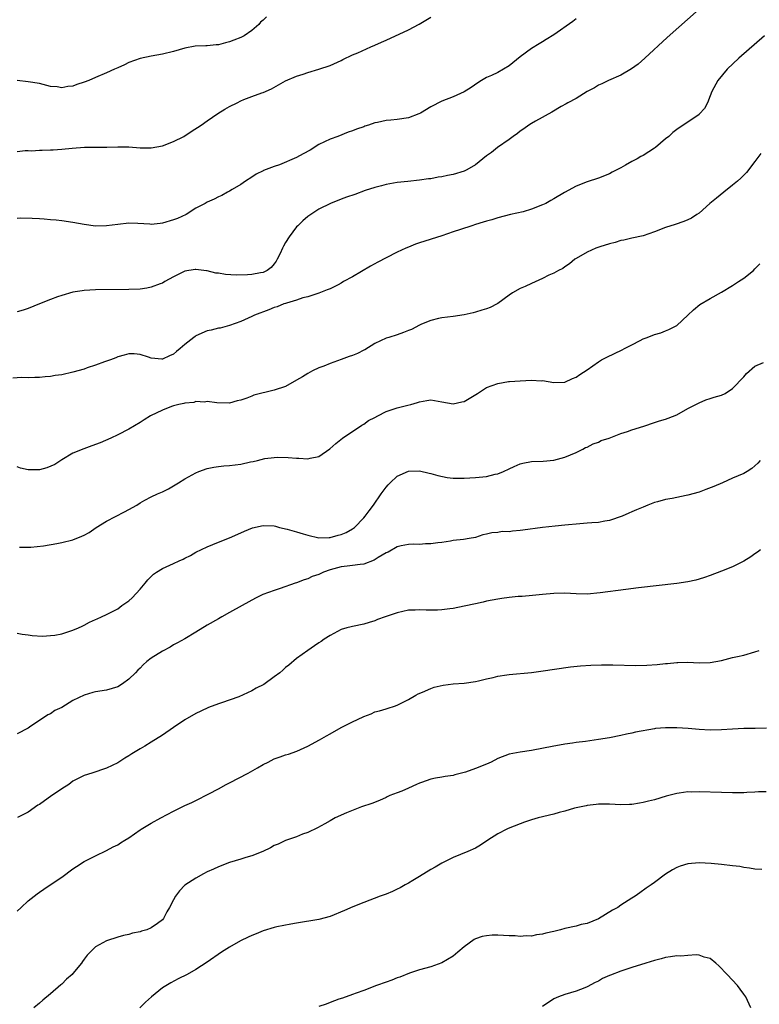
# Model space of a CAD drawing. Units: inches. Extents: x 2634000 to 2637000, y 1485000 to 1488000.
# Drawn here: x 2636389 to 2636522, y 1487502 to 1487678 of the extents above; entities that cross this region are included whole.
import ezdxf

# ---------------------------------------------------------------- set-up
doc = ezdxf.new("R2010")
doc.units = ezdxf.units.IN
doc.header["$MEASUREMENT"] = 0
doc.layers.add('LD26341485_10ft', color=111, linetype='Continuous')

msp = doc.modelspace()

# ---------------------------------------------------------------- linework, layer by layer
at = {"layer": 'LD26341485_10ft'}
for points, elevation in [([(2636511, 1487679.78), (2636505.31, 1487674.69), (2636501.32, 1487671), (2636500.08, 1487669.92), (2636498.91, 1487669.09), (2636497, 1487667.97), (2636494.79, 1487667), (2636493.6, 1487666.4), (2636493, 1487666.13), (2636492.32, 1487665.68), (2636491, 1487665), (2636489, 1487663.79), (2636487.52, 1487663), (2636487.2, 1487662.8), (2636486.33, 1487662.33), (2636484.66, 1487661.34), (2636481.73, 1487659.73), (2636481, 1487659.3), (2636480.55, 1487659), (2636479.66, 1487658.34), (2636479, 1487657.95), (2636478.49, 1487657.51), (2636477.74, 1487657), (2636477, 1487656.44), (2636474.93, 1487655), (2636473.87, 1487654.13), (2636473, 1487653.52), (2636472.32, 1487653), (2636471, 1487651.9), (2636469.48, 1487651), (2636469, 1487650.77), (2636467, 1487650.16), (2636466.01, 1487649.99), (2636465, 1487649.75), (2636464.31, 1487649.69), (2636463, 1487649.42), (2636462.59, 1487649.41), (2636461, 1487649.13), (2636458.89, 1487648.89), (2636457, 1487648.71), (2636455, 1487648.37), (2636454.16, 1487648.16), (2636453, 1487647.83), (2636451.28, 1487647.28), (2636449.39, 1487646.61), (2636447.9, 1487646.1), (2636447, 1487645.76), (2636445.07, 1487645), (2636443, 1487643.95), (2636441, 1487642.68), (2636440.1, 1487641.9), (2636439.23, 1487641), (2636439, 1487640.79), (2636437.7, 1487639), (2636437, 1487637.97), (2636436.64, 1487637.36), (2636436.5, 1487637), (2636436.04, 1487636.04), (2636435.52, 1487635), (2636435.33, 1487634.67), (2636435, 1487634.17), (2636434.46, 1487633.54), (2636433.73, 1487633), (2636433, 1487632.63), (2636432.56, 1487632.56), (2636431, 1487632.29), (2636430.23, 1487632.23), (2636428.17, 1487632.17), (2636426.27, 1487632.27), (2636425, 1487632.5), (2636424.53, 1487632.53), (2636423, 1487632.9), (2636422.9, 1487632.9), (2636421, 1487633.17), (2636420.84, 1487633.16), (2636419, 1487632.86), (2636417, 1487631.86), (2636415.41, 1487631), (2636415, 1487630.75), (2636414.62, 1487630.62), (2636413, 1487629.98), (2636412.18, 1487629.82), (2636411, 1487629.67), (2636409, 1487629.58), (2636403, 1487629.53), (2636401, 1487629.42), (2636400.63, 1487629.37), (2636399, 1487629.1), (2636397, 1487628.5), (2636396.25, 1487628.25), (2636395, 1487627.8), (2636393.03, 1487627.03), (2636391, 1487626.16), (2636390.09, 1487625.91), (2636389, 1487625.59)], 8960), ([(2636433.59, 1487678.41), (2636433, 1487677.77), (2636432.57, 1487677.43), (2636432.22, 1487677), (2636431, 1487675.97), (2636429.64, 1487675), (2636429, 1487674.67), (2636427.77, 1487674.23), (2636427, 1487673.89), (2636426.26, 1487673.74), (2636425, 1487673.38), (2636424.64, 1487673.36), (2636423, 1487673.2), (2636422.79, 1487673.21), (2636420.88, 1487673.12), (2636419, 1487672.78), (2636417, 1487672.2), (2636415, 1487671.7), (2636413, 1487671.35), (2636411, 1487670.94), (2636409, 1487670.23), (2636408.19, 1487669.81), (2636407, 1487669.28), (2636406.43, 1487669), (2636405, 1487668.39), (2636403, 1487667.56), (2636401.81, 1487667), (2636401, 1487666.68), (2636399.71, 1487666.29), (2636399, 1487666.01), (2636398.07, 1487665.93), (2636397, 1487665.69), (2636396.16, 1487665.84), (2636395, 1487665.95), (2636393, 1487666.45), (2636391, 1487666.77), (2636389, 1487667)], 8990), ([(2636389, 1487654.29), (2636390.45, 1487654.45), (2636391, 1487654.45), (2636391.58, 1487654.42), (2636393, 1487654.55), (2636393.5, 1487654.5), (2636395, 1487654.58), (2636395.44, 1487654.56), (2636397, 1487654.68), (2636398.87, 1487654.87), (2636401.04, 1487655.04), (2636403, 1487655.06), (2636405.04, 1487655.04), (2636407, 1487655.13), (2636407.11, 1487655.11), (2636409, 1487655.11), (2636411, 1487654.94), (2636413, 1487654.93), (2636415, 1487655.31), (2636417, 1487656.08), (2636418.83, 1487657), (2636420.14, 1487657.86), (2636421.93, 1487659), (2636423, 1487659.77), (2636424.93, 1487661.07), (2636426.14, 1487661.86), (2636427, 1487662.33), (2636428.36, 1487663), (2636429, 1487663.34), (2636429.59, 1487663.59), (2636431, 1487664.13), (2636432.78, 1487664.78), (2636433, 1487664.84), (2636434.52, 1487665.48), (2636435.77, 1487666.23), (2636437.04, 1487666.96), (2636439, 1487667.8), (2636440.15, 1487668.15), (2636441, 1487668.45), (2636443, 1487669), (2636445, 1487669.69), (2636447, 1487670.59), (2636447.26, 1487670.74), (2636449, 1487671.56), (2636449.96, 1487671.96), (2636452.3, 1487673), (2636453, 1487673.29), (2636454.16, 1487673.84), (2636455, 1487674.19), (2636459, 1487676.08), (2636460.95, 1487677.05), (2636463, 1487678.34)], 8980), ([(2636489, 1487678.04), (2636488.42, 1487677.58), (2636485, 1487675.18), (2636483.67, 1487674.33), (2636483, 1487673.94), (2636482.42, 1487673.58), (2636481, 1487672.73), (2636479, 1487671.25), (2636477, 1487669.62), (2636476.02, 1487669), (2636475, 1487668.42), (2636473.89, 1487667.89), (2636473, 1487667.52), (2636472.06, 1487667), (2636471.41, 1487666.59), (2636470.24, 1487665.76), (2636469, 1487664.99), (2636467, 1487664.09), (2636465, 1487663.3), (2636463, 1487662.31), (2636461.16, 1487661.16), (2636460.88, 1487661), (2636459, 1487660.31), (2636457, 1487659.99), (2636455.87, 1487659.87), (2636455, 1487659.82), (2636453.48, 1487659.48), (2636453, 1487659.4), (2636451.85, 1487659), (2636451.2, 1487658.8), (2636451, 1487658.7), (2636449.69, 1487658.31), (2636449, 1487657.97), (2636448.25, 1487657.75), (2636446.37, 1487657), (2636445, 1487656.52), (2636443, 1487655.51), (2636441.45, 1487654.55), (2636440.16, 1487653.84), (2636439, 1487653.24), (2636435.93, 1487651.93), (2636435, 1487651.62), (2636433.09, 1487650.91), (2636433, 1487650.83), (2636431.79, 1487650.21), (2636431, 1487649.7), (2636429.83, 1487649), (2636429, 1487648.38), (2636427.5, 1487647.5), (2636427, 1487647.18), (2636426.63, 1487647), (2636425.61, 1487646.39), (2636425, 1487646.15), (2636424.24, 1487645.76), (2636423, 1487645.21), (2636422.65, 1487645), (2636421, 1487644.13), (2636419.27, 1487643), (2636417.7, 1487642.3), (2636417, 1487642.03), (2636415, 1487641.43), (2636414.59, 1487641.41), (2636413, 1487641.25), (2636412.72, 1487641.28), (2636410.59, 1487641.41), (2636409, 1487641.45), (2636407, 1487641.24), (2636405, 1487640.96), (2636403, 1487640.92), (2636401, 1487641.2), (2636399, 1487641.59), (2636397, 1487641.88), (2636396.01, 1487641.99), (2636395, 1487642.06), (2636393.82, 1487642.18), (2636393, 1487642.21), (2636391.69, 1487642.31), (2636389.66, 1487642.34), (2636389, 1487642.29)], 8970), ([(2636522.7, 1487675), (2636518.14, 1487671), (2636516, 1487669), (2636514.33, 1487667), (2636513.27, 1487665), (2636513, 1487664.24), (2636512.48, 1487663), (2636511.99, 1487662.01), (2636511.1, 1487661), (2636511, 1487660.91), (2636507, 1487658.22), (2636506.32, 1487657.68), (2636505.57, 1487657), (2636505, 1487656.54), (2636503.21, 1487655), (2636503, 1487654.86), (2636501, 1487653.59), (2636500.61, 1487653.39), (2636499.93, 1487653), (2636499, 1487652.5), (2636497.83, 1487651.83), (2636497, 1487651.39), (2636496.3, 1487651), (2636495.44, 1487650.56), (2636495, 1487650.3), (2636493, 1487649.49), (2636491, 1487648.87), (2636489, 1487648.11), (2636486.92, 1487646.92), (2636485, 1487645.79), (2636484.51, 1487645.49), (2636483.61, 1487645), (2636483, 1487644.73), (2636481, 1487643.97), (2636479.51, 1487643.51), (2636477.26, 1487643), (2636475, 1487642.42), (2636473.92, 1487642.08), (2636473, 1487641.84), (2636472.38, 1487641.62), (2636471, 1487641.22), (2636470.34, 1487641), (2636468.35, 1487640.35), (2636467, 1487639.88), (2636465, 1487639.22), (2636461, 1487637.94), (2636460.3, 1487637.7), (2636459, 1487637.19), (2636458.56, 1487637), (2636457, 1487636.26), (2636455, 1487635.27), (2636453.54, 1487634.46), (2636452.24, 1487633.76), (2636449, 1487631.85), (2636447.42, 1487631), (2636447, 1487630.73), (2636446.43, 1487630.43), (2636445, 1487629.72), (2636444.47, 1487629.53), (2636443, 1487628.91), (2636441, 1487628.27), (2636440.09, 1487628.09), (2636439, 1487627.66), (2636437.17, 1487627.17), (2636437, 1487627.09), (2636436.71, 1487627), (2636435.5, 1487626.5), (2636435, 1487626.37), (2636434.05, 1487625.95), (2636431.46, 1487625), (2636431, 1487624.76), (2636429, 1487623.88), (2636427, 1487623.17), (2636425.31, 1487622.69), (2636425, 1487622.65), (2636423.7, 1487622.3), (2636423, 1487622.17), (2636421, 1487621.29), (2636420.83, 1487621.17), (2636420.62, 1487621), (2636419, 1487619.72), (2636418.19, 1487619), (2636417.53, 1487618.47), (2636417, 1487618.01), (2636416.26, 1487617.74), (2636415, 1487617.09), (2636414.88, 1487617.12), (2636413, 1487617.3), (2636412.51, 1487617.49), (2636411, 1487617.97), (2636409.93, 1487618.07), (2636409, 1487618.09), (2636408.14, 1487617.86), (2636407, 1487617.52), (2636406.64, 1487617.36), (2636405.72, 1487617), (2636404.65, 1487616.65), (2636403, 1487616.03), (2636401.54, 1487615.54), (2636401, 1487615.34), (2636399, 1487614.78), (2636397, 1487614.33), (2636395.81, 1487614.19), (2636395, 1487614), (2636394.02, 1487613.98), (2636393, 1487613.82), (2636392.18, 1487613.82), (2636391, 1487613.77), (2636389.81, 1487613.81), (2636388.26, 1487613.74)], 8950), ([(2636522.05, 1487653.95), (2636521.35, 1487653), (2636521, 1487652.47), (2636519.47, 1487650.53), (2636519, 1487650.06), (2636518.49, 1487649.51), (2636517.86, 1487649), (2636517, 1487648.26), (2636515.4, 1487647), (2636514.09, 1487645.91), (2636512.95, 1487645), (2636511, 1487643.27), (2636510.62, 1487643), (2636509.63, 1487642.37), (2636509, 1487642.06), (2636508.25, 1487641.75), (2636506.75, 1487641.25), (2636505, 1487640.69), (2636503, 1487639.9), (2636501, 1487639.19), (2636499, 1487638.75), (2636497.56, 1487638.44), (2636497, 1487638.34), (2636496, 1487638), (2636495, 1487637.77), (2636493.25, 1487637.25), (2636492.89, 1487637.11), (2636492.51, 1487637), (2636491, 1487636.29), (2636489, 1487635.15), (2636488.76, 1487635), (2636487.81, 1487634.19), (2636487, 1487633.66), (2636486.63, 1487633.37), (2636485.88, 1487633), (2636485, 1487632.53), (2636484.13, 1487632.13), (2636483, 1487631.54), (2636481, 1487630.65), (2636479.88, 1487630.12), (2636479, 1487629.74), (2636477.65, 1487629), (2636477, 1487628.59), (2636475, 1487627.07), (2636474.89, 1487627), (2636473.61, 1487626.39), (2636473, 1487626.11), (2636472.13, 1487625.87), (2636471, 1487625.5), (2636470.57, 1487625.43), (2636469, 1487625.04), (2636467, 1487624.76), (2636465, 1487624.52), (2636464.39, 1487624.39), (2636463, 1487624.02), (2636461.36, 1487623.36), (2636461, 1487623.19), (2636459.55, 1487622.45), (2636459, 1487622.27), (2636458.11, 1487621.89), (2636457, 1487621.5), (2636455.5, 1487621), (2636455, 1487620.85), (2636453, 1487619.92), (2636451.21, 1487618.79), (2636451, 1487618.71), (2636449.88, 1487618.12), (2636449, 1487617.75), (2636448.43, 1487617.57), (2636447, 1487617.04), (2636445, 1487616.33), (2636443.87, 1487615.87), (2636443, 1487615.56), (2636441.82, 1487615), (2636441, 1487614.54), (2636440.05, 1487613.95), (2636439, 1487613.34), (2636437, 1487612.23), (2636435, 1487611.55), (2636431.33, 1487610.67), (2636431, 1487610.5), (2636430.12, 1487610.12), (2636429, 1487609.76), (2636428.36, 1487609.64), (2636427, 1487609.23), (2636424.72, 1487609.28), (2636423, 1487609.52), (2636422.55, 1487609.45), (2636421, 1487609.53), (2636420.62, 1487609.38), (2636419, 1487609.26), (2636418.83, 1487609.17), (2636417.91, 1487609), (2636417, 1487608.77), (2636416.65, 1487608.65), (2636415, 1487607.98), (2636412.89, 1487607), (2636411.76, 1487606.24), (2636411, 1487605.77), (2636409, 1487604.56), (2636407, 1487603.55), (2636405.79, 1487603), (2636403.84, 1487602.16), (2636402.39, 1487601.61), (2636400.91, 1487601.09), (2636399, 1487600.3), (2636397, 1487599.12), (2636395.76, 1487598.24), (2636394.35, 1487597.65), (2636393, 1487597.29), (2636391, 1487597.32), (2636389.62, 1487597.62), (2636389, 1487597.83)], 8940), ([(2636389.44, 1487583.44), (2636391, 1487583.45), (2636391.48, 1487583.48), (2636393.73, 1487583.73), (2636396.12, 1487584.12), (2636397, 1487584.3), (2636399, 1487584.8), (2636400.58, 1487585.42), (2636401, 1487585.62), (2636401.9, 1487586.1), (2636403.17, 1487587), (2636405, 1487588.13), (2636408.23, 1487589.77), (2636409, 1487590.18), (2636410.41, 1487591), (2636411, 1487591.38), (2636411.87, 1487591.87), (2636413, 1487592.45), (2636414.14, 1487593), (2636415, 1487593.39), (2636416.07, 1487593.93), (2636417, 1487594.43), (2636417.86, 1487595), (2636419, 1487595.67), (2636421, 1487596.78), (2636421.53, 1487597), (2636423, 1487597.53), (2636424.19, 1487597.81), (2636425, 1487597.9), (2636425.96, 1487598.04), (2636427, 1487598.1), (2636429, 1487598.35), (2636430.73, 1487598.73), (2636431.21, 1487598.79), (2636431.98, 1487599), (2636433.32, 1487599.32), (2636435, 1487599.54), (2636435.56, 1487599.56), (2636437.52, 1487599.52), (2636439, 1487599.37), (2636439.41, 1487599.41), (2636441, 1487599.27), (2636441.41, 1487599.41), (2636443, 1487599.69), (2636444.93, 1487601.07), (2636445.99, 1487602.01), (2636447.23, 1487603), (2636450.68, 1487605.32), (2636451, 1487605.49), (2636451.88, 1487606.12), (2636453, 1487606.69), (2636453.55, 1487607), (2636455, 1487607.73), (2636456.08, 1487608.08), (2636457, 1487608.42), (2636458.87, 1487608.87), (2636459.46, 1487609), (2636460.65, 1487609.35), (2636461, 1487609.5), (2636462.3, 1487609.7), (2636463, 1487609.84), (2636465, 1487609.51), (2636467, 1487609.1), (2636468.54, 1487609.46), (2636469, 1487609.54), (2636471.37, 1487611), (2636473, 1487612.03), (2636475, 1487612.78), (2636476.91, 1487613.09), (2636477.09, 1487613.09), (2636479, 1487613.24), (2636481, 1487613.35), (2636482.74, 1487613.26), (2636483, 1487613.28), (2636485, 1487612.97), (2636487, 1487612.98), (2636488.37, 1487613.63), (2636489, 1487613.88), (2636489.65, 1487614.35), (2636491, 1487615.21), (2636493, 1487616.65), (2636493.53, 1487617), (2636494.5, 1487617.5), (2636495.88, 1487618.12), (2636497.24, 1487618.76), (2636497.67, 1487619), (2636499, 1487619.7), (2636500.48, 1487620.48), (2636501, 1487620.73), (2636501.71, 1487621), (2636503, 1487621.52), (2636504.17, 1487621.83), (2636505, 1487622.2), (2636505.59, 1487622.41), (2636506.76, 1487623), (2636507, 1487623.15), (2636509, 1487624.98), (2636510.03, 1487625.97), (2636511.12, 1487626.88), (2636513, 1487627.99), (2636515, 1487629.1), (2636517, 1487630.3), (2636518.08, 1487631), (2636519, 1487631.63), (2636520.71, 1487633), (2636521, 1487633.27), (2636521.84, 1487634.16)], 8930), ([(2636389, 1487568.07), (2636389.91, 1487567.91), (2636391, 1487567.8), (2636391.67, 1487567.67), (2636393.56, 1487567.56), (2636395, 1487567.64), (2636395.73, 1487567.73), (2636397, 1487567.97), (2636399, 1487568.59), (2636399.99, 1487569), (2636400.65, 1487569.35), (2636401, 1487569.51), (2636401.94, 1487570.06), (2636403, 1487570.51), (2636403.33, 1487570.67), (2636404.11, 1487571), (2636405, 1487571.43), (2636407, 1487572.45), (2636407.75, 1487573), (2636409, 1487573.87), (2636409.58, 1487574.42), (2636411, 1487575.96), (2636411.91, 1487577), (2636412.37, 1487577.63), (2636413, 1487578.24), (2636413.39, 1487578.61), (2636413.96, 1487579), (2636415, 1487579.62), (2636417, 1487580.52), (2636417.97, 1487581), (2636418.69, 1487581.31), (2636419, 1487581.5), (2636420.03, 1487581.97), (2636421, 1487582.58), (2636423, 1487583.55), (2636425, 1487584.38), (2636427, 1487585.12), (2636429, 1487586.01), (2636429.66, 1487586.34), (2636431.09, 1487586.91), (2636433, 1487587.35), (2636435, 1487587.28), (2636435.22, 1487587.22), (2636435.95, 1487587), (2636437.33, 1487586.67), (2636439, 1487586.19), (2636440.16, 1487585.84), (2636441, 1487585.61), (2636443, 1487585.13), (2636444.82, 1487585.18), (2636445, 1487585.17), (2636446.41, 1487585.59), (2636447, 1487585.71), (2636447.88, 1487586.12), (2636449, 1487586.73), (2636449.16, 1487586.84), (2636449.36, 1487587), (2636451, 1487588.69), (2636451.27, 1487589), (2636452, 1487590), (2636452.75, 1487591), (2636454.12, 1487593), (2636455, 1487594.22), (2636455.36, 1487594.64), (2636455.71, 1487595), (2636457, 1487596.15), (2636459, 1487597.06), (2636461, 1487597.16), (2636462.72, 1487596.72), (2636463, 1487596.68), (2636464.27, 1487596.27), (2636465.95, 1487595.95), (2636467, 1487595.83), (2636469, 1487595.84), (2636471, 1487595.94), (2636473, 1487596.13), (2636474.51, 1487596.51), (2636475, 1487596.61), (2636476, 1487597), (2636477, 1487597.51), (2636477.92, 1487597.92), (2636479, 1487598.38), (2636479.5, 1487598.5), (2636481, 1487598.78), (2636483.13, 1487598.87), (2636485, 1487599.03), (2636487, 1487599.57), (2636487.97, 1487599.97), (2636489, 1487600.43), (2636490.18, 1487601), (2636490.71, 1487601.29), (2636491, 1487601.39), (2636492.04, 1487601.96), (2636493, 1487602.28), (2636493.47, 1487602.53), (2636494.9, 1487603), (2636497, 1487603.83), (2636498.17, 1487604.17), (2636499, 1487604.46), (2636501.12, 1487605.12), (2636503, 1487605.77), (2636503.93, 1487606.07), (2636505, 1487606.37), (2636505.47, 1487606.53), (2636507, 1487607.17), (2636509, 1487608.28), (2636510.44, 1487609), (2636511, 1487609.32), (2636512.18, 1487609.82), (2636513, 1487610.08), (2636513.68, 1487610.32), (2636515, 1487610.67), (2636515.69, 1487611), (2636517, 1487611.84), (2636519, 1487613.98), (2636519.46, 1487614.54), (2636521, 1487615.85), (2636522.55, 1487616.55)], 8920), ([(2636521.9, 1487599), (2636521.49, 1487598.51), (2636521, 1487598), (2636520.46, 1487597.54), (2636519.62, 1487597), (2636519, 1487596.68), (2636517, 1487595.84), (2636515.2, 1487595), (2636513.66, 1487594.34), (2636512.23, 1487593.77), (2636511, 1487593.33), (2636509, 1487592.78), (2636508.71, 1487592.71), (2636507, 1487592.38), (2636506.2, 1487592.2), (2636505, 1487592), (2636503.58, 1487591.58), (2636503, 1487591.45), (2636501.81, 1487591), (2636501, 1487590.65), (2636499.83, 1487590.17), (2636499, 1487589.79), (2636498.44, 1487589.56), (2636497.22, 1487589), (2636495, 1487588.23), (2636494.12, 1487588.12), (2636493, 1487587.88), (2636491.84, 1487587.84), (2636491, 1487587.75), (2636489.66, 1487587.66), (2636487, 1487587.39), (2636485.23, 1487587.23), (2636483, 1487586.99), (2636479.48, 1487586.52), (2636479, 1487586.44), (2636477.65, 1487586.35), (2636477, 1487586.24), (2636475.75, 1487586.25), (2636475, 1487586.12), (2636473.94, 1487586.06), (2636473, 1487585.79), (2636472.32, 1487585.68), (2636471, 1487585.22), (2636469.87, 1487585), (2636468.84, 1487584.84), (2636467, 1487584.64), (2636466.56, 1487584.56), (2636465, 1487584.33), (2636464.24, 1487584.24), (2636463, 1487584.04), (2636462.06, 1487584.06), (2636461, 1487583.95), (2636460, 1487584), (2636459, 1487583.93), (2636457.71, 1487583.71), (2636457, 1487583.51), (2636455.41, 1487582.59), (2636455, 1487582.45), (2636453.6, 1487581.6), (2636452.88, 1487581.12), (2636451, 1487580.43), (2636450.39, 1487580.39), (2636449, 1487580.17), (2636448.07, 1487580.07), (2636447, 1487579.92), (2636445, 1487579.39), (2636443.81, 1487579), (2636443, 1487578.6), (2636441.81, 1487578.19), (2636441, 1487577.78), (2636440.35, 1487577.65), (2636439, 1487577.09), (2636438.72, 1487577), (2636436.05, 1487576.05), (2636435, 1487575.72), (2636432.96, 1487575), (2636431.64, 1487574.36), (2636429.27, 1487573), (2636427, 1487571.8), (2636425.65, 1487571), (2636425, 1487570.66), (2636423, 1487569.5), (2636421, 1487568.26), (2636419, 1487567.07), (2636417.68, 1487566.32), (2636417, 1487566), (2636416.41, 1487565.59), (2636415, 1487564.88), (2636413, 1487563.59), (2636412.2, 1487563), (2636411.57, 1487562.43), (2636411, 1487561.83), (2636410.57, 1487561.43), (2636410.19, 1487561), (2636409, 1487559.85), (2636407.85, 1487559), (2636407, 1487558.49), (2636405, 1487557.88), (2636403, 1487557.55), (2636402.56, 1487557.44), (2636401, 1487556.99), (2636399, 1487556), (2636397, 1487554.78), (2636395.78, 1487554.22), (2636395, 1487553.66), (2636394.52, 1487553.48), (2636391.24, 1487551.24), (2636391, 1487551.09), (2636389, 1487550.03)], 8910), ([(2636522.01, 1487583), (2636521.43, 1487582.57), (2636521, 1487582.28), (2636520.26, 1487581.74), (2636519, 1487580.94), (2636517, 1487579.96), (2636515, 1487579.15), (2636513, 1487578.41), (2636511.95, 1487578.05), (2636511, 1487577.75), (2636510.41, 1487577.59), (2636509, 1487577.26), (2636507, 1487576.94), (2636500.17, 1487576.17), (2636497.89, 1487575.89), (2636493.29, 1487575.29), (2636491, 1487575.08), (2636489, 1487575.1), (2636487, 1487575.21), (2636485, 1487575.19), (2636483, 1487575.01), (2636481.19, 1487574.81), (2636479.35, 1487574.65), (2636478.62, 1487574.62), (2636477, 1487574.47), (2636475.72, 1487574.28), (2636475, 1487574.19), (2636473, 1487573.81), (2636472.36, 1487573.64), (2636471, 1487573.35), (2636469, 1487572.89), (2636467, 1487572.51), (2636466.43, 1487572.43), (2636465, 1487572.27), (2636464.21, 1487572.21), (2636463, 1487572.22), (2636462.19, 1487572.19), (2636461, 1487572.28), (2636460.2, 1487572.2), (2636459, 1487572.18), (2636457, 1487571.73), (2636454.82, 1487571), (2636453.48, 1487570.52), (2636453, 1487570.3), (2636451.99, 1487570.01), (2636451, 1487569.7), (2636449, 1487569.29), (2636448.79, 1487569.21), (2636447.98, 1487569), (2636447, 1487568.71), (2636445, 1487567.67), (2636443.96, 1487567), (2636443.4, 1487566.6), (2636443, 1487566.34), (2636442.22, 1487565.78), (2636441, 1487565), (2636439, 1487563.52), (2636437.63, 1487562.37), (2636437, 1487561.9), (2636436.52, 1487561.48), (2636436.02, 1487561), (2636435, 1487560.23), (2636433.12, 1487558.88), (2636431.79, 1487558.21), (2636431, 1487557.76), (2636428.68, 1487556.68), (2636425.59, 1487555.59), (2636425, 1487555.43), (2636423.23, 1487554.77), (2636421.86, 1487554.14), (2636421, 1487553.71), (2636419, 1487552.56), (2636417, 1487551.2), (2636415, 1487549.81), (2636413, 1487548.54), (2636411.86, 1487547.86), (2636411, 1487547.37), (2636409.52, 1487546.48), (2636409, 1487546.13), (2636408.3, 1487545.7), (2636407.22, 1487545), (2636407, 1487544.87), (2636405, 1487543.89), (2636402.39, 1487543), (2636401, 1487542.6), (2636399, 1487541.57), (2636398.25, 1487541), (2636397, 1487540.22), (2636395, 1487538.86), (2636393.91, 1487538.09), (2636393, 1487537.41), (2636392.73, 1487537.27), (2636391, 1487536.05), (2636389.08, 1487535.08)], 8900), ([(2636389, 1487518.32), (2636389.71, 1487519), (2636391, 1487520.19), (2636392.05, 1487521), (2636392.6, 1487521.4), (2636393, 1487521.73), (2636393.77, 1487522.23), (2636394.9, 1487523), (2636397, 1487524.4), (2636399, 1487525.88), (2636399.65, 1487526.34), (2636401, 1487527.18), (2636403, 1487528.23), (2636405, 1487529.15), (2636406.18, 1487529.82), (2636407, 1487530.2), (2636407.48, 1487530.52), (2636408.29, 1487531), (2636409, 1487531.47), (2636411, 1487532.88), (2636411.19, 1487533), (2636413, 1487534.05), (2636414.72, 1487535), (2636417, 1487536.21), (2636418.54, 1487537), (2636419, 1487537.22), (2636420.23, 1487537.77), (2636421, 1487538.15), (2636421.59, 1487538.41), (2636422.69, 1487539), (2636423.31, 1487539.31), (2636425, 1487540.21), (2636426.43, 1487541), (2636427, 1487541.27), (2636430.31, 1487543), (2636431.99, 1487543.99), (2636433, 1487544.56), (2636433.9, 1487545), (2636435, 1487545.57), (2636436.08, 1487545.92), (2636437, 1487546.3), (2636437.58, 1487546.42), (2636439.04, 1487546.96), (2636441, 1487547.82), (2636443.08, 1487549), (2636444.32, 1487549.68), (2636445, 1487550.08), (2636447, 1487551.18), (2636449, 1487552.19), (2636450.89, 1487553.11), (2636451, 1487553.18), (2636452.34, 1487553.66), (2636453, 1487554.02), (2636453.84, 1487554.16), (2636455, 1487554.56), (2636455.37, 1487554.63), (2636456.51, 1487555), (2636457, 1487555.17), (2636459, 1487556.2), (2636460.32, 1487557), (2636460.77, 1487557.23), (2636461.5, 1487557.5), (2636463, 1487558.17), (2636463.61, 1487558.39), (2636465.23, 1487558.77), (2636467.01, 1487558.99), (2636469, 1487559.15), (2636471, 1487559.44), (2636471.56, 1487559.56), (2636473, 1487559.9), (2636474.14, 1487560.14), (2636475, 1487560.36), (2636476.59, 1487560.59), (2636477, 1487560.66), (2636481, 1487561.06), (2636482.72, 1487561.28), (2636487.98, 1487562.02), (2636489.77, 1487562.23), (2636491.63, 1487562.37), (2636493.57, 1487562.43), (2636495.58, 1487562.42), (2636499.7, 1487562.3), (2636501.67, 1487562.33), (2636503.53, 1487562.47), (2636505, 1487562.66), (2636505.33, 1487562.67), (2636507, 1487562.84), (2636507.17, 1487562.83), (2636509, 1487562.87), (2636511, 1487562.79), (2636513, 1487562.85), (2636515, 1487563.21), (2636517, 1487563.69), (2636517.88, 1487563.88), (2636519, 1487564.13), (2636521, 1487564.71), (2636521.77, 1487565)], 8890), ([(2636523.09, 1487551.09), (2636521.03, 1487551.03), (2636519, 1487551.01), (2636517, 1487550.91), (2636515, 1487550.77), (2636513, 1487550.74), (2636511, 1487550.85), (2636509.02, 1487551.02), (2636507, 1487551.15), (2636505, 1487551.16), (2636503.23, 1487551), (2636503, 1487550.98), (2636499.64, 1487550.36), (2636499, 1487550.2), (2636498, 1487550), (2636497, 1487549.78), (2636495, 1487549.37), (2636493.02, 1487549.02), (2636490.7, 1487548.7), (2636489, 1487548.49), (2636488.38, 1487548.38), (2636487, 1487548.2), (2636486.01, 1487548.01), (2636485, 1487547.86), (2636481, 1487547.08), (2636479, 1487546.78), (2636477, 1487546.41), (2636475, 1487545.66), (2636473.83, 1487545), (2636473, 1487544.65), (2636471, 1487543.83), (2636469.19, 1487543.19), (2636468.48, 1487543), (2636467.28, 1487542.72), (2636467, 1487542.62), (2636465.57, 1487542.43), (2636465, 1487542.3), (2636463.86, 1487542.14), (2636463, 1487541.94), (2636461.37, 1487541.37), (2636461, 1487541.25), (2636460.43, 1487541), (2636459, 1487540.32), (2636457.82, 1487539.82), (2636457, 1487539.49), (2636455.69, 1487539), (2636455.21, 1487538.79), (2636455, 1487538.69), (2636453.85, 1487538.15), (2636452.43, 1487537.57), (2636450.6, 1487537), (2636447.93, 1487535.93), (2636445.92, 1487535), (2636445, 1487534.5), (2636444.05, 1487533.95), (2636442.75, 1487533.25), (2636441, 1487532.41), (2636440.07, 1487532.07), (2636439, 1487531.64), (2636437, 1487530.95), (2636435.68, 1487530.32), (2636435, 1487530.05), (2636434.36, 1487529.64), (2636432.98, 1487529.02), (2636431, 1487528.24), (2636429.93, 1487527.93), (2636429, 1487527.63), (2636427, 1487527.03), (2636425, 1487526.25), (2636424.16, 1487525.84), (2636423, 1487525.34), (2636422.33, 1487525), (2636421, 1487524.25), (2636419.02, 1487522.98), (2636418.03, 1487521.97), (2636417.35, 1487521), (2636417, 1487520.37), (2636416.28, 1487519), (2636415.78, 1487518.22), (2636415.21, 1487517), (2636415, 1487516.76), (2636414.11, 1487516.11), (2636413, 1487515.34), (2636412.22, 1487515), (2636411.26, 1487514.74), (2636411, 1487514.62), (2636409.62, 1487514.38), (2636409, 1487514.15), (2636408.03, 1487513.97), (2636407, 1487513.67), (2636405, 1487513.01), (2636403, 1487511.92), (2636401.53, 1487510.47), (2636401, 1487509.7), (2636400.7, 1487509.3), (2636400.52, 1487509), (2636399, 1487507.13), (2636398.87, 1487507), (2636397.86, 1487506.14), (2636397, 1487505.25), (2636396.85, 1487505.15), (2636395, 1487503.51), (2636393.6, 1487502.39), (2636393, 1487501.86), (2636391.99, 1487501)], 8880), ([(2636523, 1487539.7), (2636521.65, 1487539.65), (2636521, 1487539.59), (2636519.55, 1487539.55), (2636519, 1487539.5), (2636517.51, 1487539.51), (2636517, 1487539.49), (2636515, 1487539.53), (2636511, 1487539.65), (2636509.64, 1487539.64), (2636509, 1487539.65), (2636507.44, 1487539.44), (2636507, 1487539.4), (2636505.1, 1487538.9), (2636503, 1487538.27), (2636501.97, 1487538.03), (2636501, 1487537.75), (2636500.33, 1487537.67), (2636499, 1487537.43), (2636498.57, 1487537.43), (2636497, 1487537.37), (2636495, 1487537.47), (2636494.55, 1487537.45), (2636493, 1487537.48), (2636492.6, 1487537.4), (2636491, 1487537.24), (2636490.81, 1487537.19), (2636489.88, 1487537), (2636488.73, 1487536.73), (2636487, 1487536.24), (2636485.99, 1487535.99), (2636485, 1487535.7), (2636482.24, 1487535), (2636481, 1487534.65), (2636479.76, 1487534.24), (2636479, 1487533.97), (2636476.87, 1487533.13), (2636476.61, 1487533), (2636475, 1487532.14), (2636473.19, 1487531), (2636471.89, 1487530.11), (2636471, 1487529.62), (2636469.66, 1487529), (2636467, 1487527.9), (2636465, 1487526.9), (2636463.8, 1487526.2), (2636463, 1487525.76), (2636461, 1487524.5), (2636459.78, 1487523.78), (2636459, 1487523.3), (2636458.41, 1487523), (2636457.51, 1487522.49), (2636457, 1487522.23), (2636456.15, 1487521.85), (2636455, 1487521.38), (2636453.93, 1487521), (2636451, 1487519.85), (2636449.08, 1487519.08), (2636447.57, 1487518.43), (2636445, 1487517.39), (2636443, 1487516.83), (2636439, 1487516.17), (2636437.99, 1487515.99), (2636435.49, 1487515.49), (2636435, 1487515.38), (2636433, 1487514.79), (2636431.75, 1487514.25), (2636431, 1487513.97), (2636430.35, 1487513.65), (2636428.94, 1487513), (2636427, 1487511.89), (2636425.57, 1487511), (2636423, 1487509.18), (2636421, 1487507.89), (2636419.41, 1487507), (2636417.81, 1487506.19), (2636416.51, 1487505.49), (2636415, 1487504.57), (2636413.05, 1487503), (2636411.96, 1487502.04), (2636410.95, 1487501)], 8870), ([(2636522.21, 1487525.79), (2636521, 1487525.86), (2636520, 1487526), (2636519, 1487526.15), (2636518.29, 1487526.29), (2636517, 1487526.45), (2636515, 1487526.69), (2636513.14, 1487526.86), (2636511.04, 1487526.96), (2636509, 1487526.78), (2636507.62, 1487526.38), (2636507, 1487526.11), (2636506.27, 1487525.73), (2636505, 1487524.96), (2636503, 1487523.46), (2636502.43, 1487523), (2636501.56, 1487522.44), (2636500.39, 1487521.61), (2636499.59, 1487521), (2636499, 1487520.64), (2636497, 1487519.37), (2636496.45, 1487519), (2636495.52, 1487518.48), (2636493, 1487516.97), (2636491, 1487516.13), (2636489.9, 1487515.9), (2636489, 1487515.64), (2636487, 1487515.22), (2636486.21, 1487515), (2636485, 1487514.69), (2636483.61, 1487514.39), (2636483, 1487514.19), (2636481.9, 1487514.1), (2636481, 1487513.87), (2636480.09, 1487513.91), (2636479, 1487513.79), (2636478.12, 1487513.88), (2636477, 1487513.89), (2636476.03, 1487513.97), (2636475, 1487514.01), (2636473.99, 1487514.01), (2636473, 1487513.93), (2636472.22, 1487513.78), (2636471, 1487513.36), (2636470.76, 1487513.24), (2636469, 1487511.96), (2636467.86, 1487511), (2636467.41, 1487510.59), (2636467, 1487510.29), (2636465, 1487509.05), (2636463, 1487508.34), (2636461, 1487507.81), (2636459.21, 1487507.21), (2636457.48, 1487506.52), (2636457, 1487506.37), (2636456.03, 1487505.97), (2636455, 1487505.63), (2636453.28, 1487505), (2636451, 1487504.11), (2636449.63, 1487503.63), (2636449, 1487503.38), (2636447.24, 1487502.76), (2636446.56, 1487502.56), (2636445, 1487501.99), (2636444.3, 1487501.7), (2636443, 1487501.25)], 8860), ([(2636520.26, 1487501), (2636519.68, 1487502.32), (2636519.35, 1487503), (2636519.2, 1487503.2), (2636519, 1487503.49), (2636518.35, 1487504.35), (2636517.89, 1487505), (2636516, 1487507), (2636514.51, 1487508.51), (2636514.01, 1487509), (2636513, 1487509.86), (2636511.91, 1487510.09), (2636511, 1487510.43), (2636510.49, 1487510.49), (2636509, 1487510.4), (2636507.71, 1487510.29), (2636507, 1487510.31), (2636505.87, 1487510.13), (2636505, 1487510.05), (2636504.19, 1487509.81), (2636503, 1487509.51), (2636501.5, 1487509), (2636499, 1487508.26), (2636497, 1487507.6), (2636495.14, 1487506.86), (2636495, 1487506.78), (2636493.75, 1487506.25), (2636493, 1487505.76), (2636492.43, 1487505.57), (2636491, 1487504.76), (2636490.58, 1487504.58), (2636489, 1487503.99), (2636487, 1487503.41), (2636485.88, 1487503), (2636485, 1487502.64), (2636483, 1487501.23)], 8850)]:
    msp.add_lwpolyline(points, dxfattribs=dict(at, elevation=elevation))

doc.saveas('drawing.dxf')
